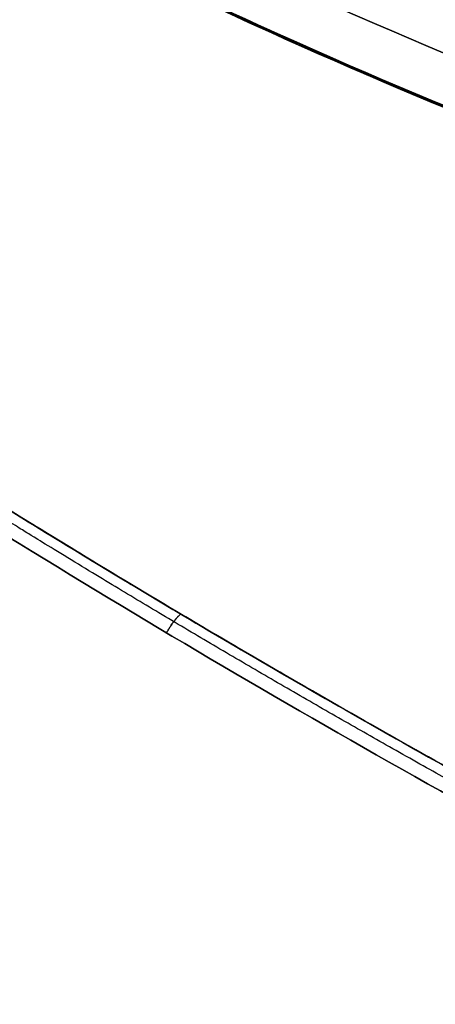
# Model space of a CAD drawing. Units: millimetres. Extents: x -205 to 205, y -4 to 599.
# Drawn here: x -79 to -66, y 131 to 162 of the extents above; entities that cross this region are included whole.
import ezdxf

# ---------------------------------------------------------------- set-up
doc = ezdxf.new("R2010")
doc.units = ezdxf.units.MM
doc.header["$MEASUREMENT"] = 0
doc.layers.add('Default', color=7, linetype='Continuous', true_color=0x000000)

msp = doc.modelspace()

# ---------------------------------------------------------------- linework, layer by layer
at = {"layer": 'Default'}
for points, knots in [([(128.0557655369048, 204.5409091541659), (120.9196149980343, 196.5749594597401), (113.0392539681774, 189.2758241608709), (94.6360933892111, 175.1786278740708), (83.89353176551235, 168.66899313866), (61.2532823342917, 158.1262907202961), (49.35727857776943, 154.0935411798912), (24.97374182466714, 148.6935020071419), (12.48687293517143, 147.3281694135015), (-12.48687293518807, 147.3281694135013), (-24.9737418246572, 148.693502007006), (-49.3572785778124, 154.0935411800343), (-61.2532823343067, 158.1262907203032), (-83.89353176552734, 168.6689931386668), (-94.63609338878736, 175.1786278738448), (-113.0392539687105, 189.2758241611946), (-120.9196149982485, 196.5749594598769), (-128.0557655372314, 204.5409091545232)], [-0.2926017316865565, -0.2926017316865565, -0.2926017316865565, -0.2926017316865565, -0.2606690276694738, -0.2606690276694738, -0.2233852604264968, -0.2233852604264968, -0.1861014931835197, -0.1861014931835197, -0.1488177259405427, -0.1488177259405427, -0.1115339586975656, -0.1115339586975656, -0.0742501914545886, -0.0742501914545886, -0.03696642421161158, -0.03696642421161158, -0.00503372019397848, -0.00503372019397848, -0.00503372019397848, -0.00503372019397848]), ([(-128.0557655369077, 204.5409091541692), (-120.9196149980381, 196.5749594597423), (-113.0392539681822, 189.2758241608719), (-94.63609338921802, 175.178627874069), (-83.8935317655205, 168.6689931386564), (-61.25328233430255, 158.1262907202889), (-49.35727857778168, 154.0935411798821), (-24.97374182468226, 148.693502007129), (-12.48687293518802, 147.3281694134866), (12.48687293516853, 147.3281694134825), (24.97374182463619, 148.6935020069852), (49.35727857778852, 154.0935411800096), (61.25328233428142, 158.1262907202766), (83.89353176549936, 168.6689931386367), (94.63609338875813, 175.178627873813), (113.0392539686791, 189.2758241611598), (120.9196149982162, 196.5749594598409), (128.0557655371982, 204.5409091544861)], [-0.2926017316865561, -0.2926017316865561, -0.2926017316865561, -0.2926017316865561, -0.2606690276694734, -0.2606690276694734, -0.2233852604264964, -0.2233852604264964, -0.1861014931835194, -0.1861014931835194, -0.1488177259405425, -0.1488177259405425, -0.1115339586975655, -0.1115339586975655, -0.07425019145458847, -0.07425019145458847, -0.0369664242116115, -0.0369664242116115, -0.00503372019397848, -0.00503372019397848, -0.00503372019397848, -0.00503372019397848]), ([(129.1050842933629, 203.3338788761243, -29.23404214026954), (127.0597386195923, 201.0564696820064, -29.2337245419854), (124.9625203969628, 198.8424222165888, -29.23345009591039), (120.6672998634669, 194.5395888171093, -29.23294793431802), (118.4693991097468, 192.4508376853671, -29.23268562612261), (111.728302318795, 186.3700518478532, -29.23215984284284), (107.036804822524, 182.5632188867559, -29.23283695950424), (99.70293584816947, 177.2239312472187, -29.231319981257), (97.20895784700255, 175.5058891345366, -29.23060514484282), (92.1210747464371, 172.1948126853335, -29.2293799554404), (89.52799296105944, 170.6021469412376, -29.2288599826343), (85.55968793077635, 168.3068005274131, -29.22873414401354), (84.2236990330894, 167.5573547450553, -29.22880999451983), (81.53894898277932, 166.0976047241206, -29.22911363570663), (80.18974304108822, 165.3869662188995, -29.22932945276368), (76.12183997721341, 163.3121841745962, -29.22985401889642), (73.38282540538721, 162.0052586470486, -29.22997810342673), (65.0856185289476, 158.3097280869816, -29.22830300493068), (59.44782178879379, 156.1454452655899, -29.22604241097154), (47.96256007628397, 152.4072652322772, -29.22645080597153), (42.11499103551503, 150.8336280217553, -29.22809009334564), (34.67015996130639, 149.2477072327294, -29.22730587295564), (33.17456071413142, 148.9496583902383, -29.22702545438285), (30.16890094776585, 148.3920284298771, -29.22649804239606), (28.65868686074759, 148.1324647296562, -29.22626256231775), (24.13347491440845, 147.4160883439676, -29.22580460331918), (21.11634557786013, 147.0199852560612, -29.225767045972), (12.06401409449139, 146.0708058392272, -29.22596589091784), (6.027877961750074, 145.7561431817326, -29.22659349260129), (-6.046859950153348, 145.7568059396267, -29.22659221502118), (-12.0855388395785, 146.0721160895902, -29.22597609512288), (-21.14554066880183, 147.0235234018492, -29.22576013987275), (-24.16587235638283, 147.4205652481399, -29.22580735178786), (-28.69687554341731, 148.1388428266638, -29.22626551540438), (-30.20606691351545, 148.3986027455623, -29.2265026203255), (-33.20789159977706, 148.9561716595104, -29.22703087299059), (-34.70163125213509, 149.2541395237745, -29.22731079567387), (-42.13835098407327, 150.8397052562349, -29.22808603596759), (-47.98226455114759, 152.4129688067662, -29.22644744612963), (-59.46516243560778, 156.151801000786, -29.2260442738478), (-65.10425109248925, 158.317098293432, -29.22831091508049), (-73.40675132065101, 162.0163818470829, -29.22998061150444), (-76.14809034439148, 163.3249311203652, -29.22985155968614), (-80.22028245127156, 165.4028683619303, -29.22932495460783), (-81.57170102196898, 166.1150409619918, -29.22910542458051), (-84.25917582675741, 167.577041461293, -29.22879906389185), (-85.59344103012374, 168.3259474817193, -29.22872471493756), (-89.55446546472004, 170.6182112985872, -29.22887320073898), (-92.14490061704274, 172.2097977626555, -29.22939478560335), (-97.22670640042317, 175.5179554893441, -29.23061548581841), (-99.71803336837628, 177.2345823320427, -29.23132396582729), (-107.0450063866631, 182.5698727784903, -29.2328365903836), (-111.7333087146436, 186.3743811537972, -29.23216008393461), (-118.4713311395495, 192.4526739122838, -29.23268585356956), (-120.6684945237247, 194.5407603461892, -29.23294802452366), (-124.9627547883734, 198.842681545206, -29.23345004224051), (-127.0597494161659, 201.0564810837737, -29.23372444928886), (-129.1050955375307, 203.3338913810078, -29.23404212938744)], [-0.2897892672701707, -0.2897892672701707, -0.2897892672701707, -0.2897892672701707, -0.280733565822778, -0.280733565822778, -0.2716778643753853, -0.2716778643753853, -0.2535664614805999, -0.2535664614805999, -0.2445107153232764, -0.2445107153232764, -0.2354549691659528, -0.2354549691659528, -0.2309270960872911, -0.2309270960872911, -0.2263992230086293, -0.2263992230086293, -0.2173434768513058, -0.2173434768513058, -0.1992314262528322, -0.1992314262528322, -0.1811193756543587, -0.1811193756543587, -0.1765912819525743, -0.1765912819525743, -0.1720631882507899, -0.1720631882507899, -0.1630070008472211, -0.1630070008472211, -0.1448946260400836, -0.1448946260400836, -0.1267822579460168, -0.1267822579460168, -0.1177260738989834, -0.1177260738989834, -0.1131979818754667, -0.1131979818754667, -0.10866988985195, -0.10866988985195, -0.09055783765142972, -0.09055783765142972, -0.07244578545090949, -0.07244578545090949, -0.06339004169721732, -0.06339004169721732, -0.05886216982037124, -0.05886216982037124, -0.05433429794352515, -0.05433429794352515, -0.04527855418983298, -0.04527855418983298, -0.03622281043614081, -0.03622281043614081, -0.01811140521807041, -0.01811140521807041, -0.009055702609035203, -0.009055702609035203, 0, 0, 0, 0]), ([(-129.1050842933656, 203.3338788761189, 29.23404214027644), (-127.05973861959, 201.056469681996, 29.23372454199264), (-124.9625203969656, 198.8424222165591, 29.23345009594227), (-120.6672998634867, 194.5395888170718, 29.23294793437191), (-118.4693991097511, 192.4508376853639, 29.23268562612916), (-111.7283023188152, 186.3700518478644, 29.23215984284932), (-107.036804822561, 182.5632188867757, 29.23283695951005), (-99.7029358481526, 177.2239312472005, 29.23131998126327), (-97.2089578469802, 175.5058891345108, 29.2306051448552), (-92.12107474643774, 172.1948126852839, 29.2293799554987), (-89.52799296115303, 170.6021469411642, 29.22885998278463), (-85.55968793080339, 168.3068005273031, 29.22873414416472), (-84.22369903311692, 167.5573547450182, 29.22880999458258), (-81.53894898285844, 166.0976047241189, 29.22911363576063), (-80.18974304109335, 165.3869662188964, 29.2293294527692), (-76.12183997714455, 163.3121841745562, 29.22985401890195), (-73.38282540537253, 162.005258647036, 29.22997810343175), (-65.08561852898664, 158.3097280869959, 29.2283030049373), (-59.4478217886375, 156.1454452655341, 29.22604241097598), (-47.96256007647501, 152.4072652323355, 29.22645080597692), (-42.11499103549455, 150.8336280217411, 29.22809009335845), (-34.6701599613149, 149.2477072327219, 29.22730587296826), (-33.17456071413936, 148.9496583902524, 29.22702545436259), (-30.16890094772018, 148.3920284300191, 29.22649804217039), (-28.65868686072182, 148.1324647296698, 29.22626256228986), (-24.13347491447183, 147.4160883439955, 29.22580460329129), (-21.1163455778752, 147.0199852560595, 29.22576704597587), (-12.06401409445964, 146.0708058392208, 29.22596589092154), (-6.027877961756444, 145.7561431817297, 29.22659349260486), (6.046859950157529, 145.756805939624, 29.22659221502447), (12.08553883954304, 146.0721160893544, 29.22597609547557), (21.14554066881145, 147.0235234020045, 29.2257601396372), (24.16587235630804, 147.4205652482408, 29.22580735161638), (28.69687554342926, 148.1388428267118, 29.226265515335), (30.20606691351302, 148.3986027455488, 29.2265026203445), (33.20789159976349, 148.9561716595906, 29.22703087286718), (34.70163125213062, 149.2541395237718, 29.2273107956761), (42.13835098408135, 150.8397052562356, 29.22808603596994), (47.98226455118594, 152.4129688067774, 29.22644744613148), (59.4651624355561, 156.1518010007679, 29.22604427384949), (65.10425109262682, 158.3170982934927, 29.22831091508246), (73.40675132058492, 162.0163818470523, 29.22998061150549), (76.14809034439902, 163.3249311203696, 29.22985155968809), (80.22028245125789, 165.4028683619221, 29.22932495460871), (81.57170102202961, 166.1150409619752, 29.22910542464315), (84.25917582677712, 167.5770414612725, 29.22879906392998), (85.59344103009066, 168.3259474817006, 29.22872471493909), (89.55446546475684, 170.6182112986068, 29.2288732007392), (92.14490061701245, 172.2097977625257, 29.22939478573819), (97.22670640040604, 175.5179554892759, 29.23061548589048), (99.71803336837421, 177.2345823320428, 29.23132396582891), (107.0450063866652, 182.5698727784889, 29.23283659038228), (111.7333087145677, 186.3743811537292, 29.23216008393448), (118.471331139565, 192.4526739122973, 29.2326858535696), (120.6684945238222, 194.5407603461533, 29.23294802464406), (124.9627547884209, 198.8426815451817, 29.23345004230508), (127.0597494161588, 201.0564810837658, 29.23372444928877), (129.1050955375307, 203.3338913810077, 29.23404212938727)], [-0.2897892672701707, -0.2897892672701707, -0.2897892672701707, -0.2897892672701707, -0.2807335658227801, -0.2807335658227801, -0.2716778643753894, -0.2716778643753894, -0.2535664614806081, -0.2535664614806081, -0.2445107153232803, -0.2445107153232803, -0.2354549691659525, -0.2354549691659525, -0.2309270960872886, -0.2309270960872886, -0.2263992230086247, -0.2263992230086247, -0.2173434768512969, -0.2173434768512969, -0.1992314262528274, -0.1992314262528274, -0.1811193756543579, -0.1811193756543579, -0.176591281952574, -0.176591281952574, -0.17206318825079, -0.17206318825079, -0.163007000847222, -0.163007000847222, -0.1448946260400861, -0.1448946260400861, -0.1267822579460193, -0.1267822579460193, -0.1177260738989858, -0.1177260738989858, -0.1131979818754691, -0.1131979818754691, -0.1086698898519524, -0.1086698898519524, -0.09055783765144561, -0.09055783765144561, -0.07244578545093878, -0.07244578545093878, -0.063390041697242, -0.063390041697242, -0.0588621698203936, -0.0588621698203936, -0.0543342979435452, -0.0543342979435452, -0.04527855418984841, -0.04527855418984841, -0.03622281043615163, -0.03622281043615163, -0.01811140521807581, -0.01811140521807581, -0.009055702609037907, -0.009055702609037907, 0, 0, 0, 0]), ([(129.057519184342, 203.3765277513419, 29.06394972566466), (125.0057750787357, 198.8640477265654, 29.06439107099187), (120.7170915029823, 194.5643479295344, 29.06480546641841), (113.9647895984627, 188.4685177353871, 29.06600666633894), (111.6608143291708, 186.4955216446381, 29.06664914988303), (106.9524445685505, 182.6732099743717, 29.06780745096586), (104.5479604682039, 180.8239851603699, 29.06832081756464), (97.19376687596329, 175.4696996918975, 29.06874415730143), (92.10354598913395, 172.1576574751802, 29.06808817200635), (84.22978220359472, 167.6017216280158, 29.06965079670861), (81.56545762419324, 166.1517574115305, 29.07072887579874), (76.1643978185028, 163.3935985529582, 29.07265591576421), (73.42760900446642, 162.0854637206098, 29.07337015952644), (65.11965209460718, 158.3799291392457, 29.07353128639814), (59.45117801294504, 156.2008430974241, 29.0722753183502), (47.91781610581965, 152.4460500138094, 29.07478751469163), (42.05286570153699, 150.8703809272651, 29.07730728191621), (33.1562325418173, 148.9759302806575, 29.07752661557124), (30.17460562134892, 148.4226170864108, 29.07714684144474), (24.18645633535679, 147.4728889731845, 29.07715815654521), (21.17993171223882, 147.0764828460891, 29.07737641243954), (12.13542499664108, 146.123954316379, 29.07824837434049), (6.072508490696277, 145.8045219628423, 29.07911589110623), (-6.061194447069027, 145.8038564609868, 29.07911768649972), (-12.1317867914379, 146.1234317946035, 29.07824859097078), (-21.18767032015705, 147.0773675778587, 29.07737573014057), (-24.19796442631724, 147.4744416875987, 29.0771554615647), (-30.19357586164616, 148.425899632788, 29.0771495120772), (-33.17889538634809, 148.9802751104846, 29.07752830314851), (-42.07458436603423, 150.8759723888951, 29.07730220603953), (-47.93500258335516, 152.4511532317504, 29.07478047440437), (-59.45954571950167, 156.2040603158029, 29.07227678553816), (-65.12373236042191, 158.3817495120626, 29.07353336380688), (-73.42902034366047, 162.0860929114547, 29.07336900692267), (-76.16720227511196, 163.3949389486197, 29.07265485271527), (-81.57096994402785, 166.1546641970167, 29.07072695853164), (-84.23660930173193, 167.6054835719823, 29.0696476144789), (-92.11418379711637, 172.1641902109832, 29.06808967947457), (-97.20676660918329, 175.4783540473035, 29.06874541289271), (-104.5616440551274, 180.834354095334, 29.06831900555914), (-106.9647131354075, 182.6828538817454, 29.06780408141147), (-111.6703476475125, 186.5035781734516, 29.06664617391636), (-113.97300240346, 188.4757123956373, 29.0660050063599), (-120.7214978399394, 194.5687660410902, 29.06480503781237), (-125.0078503497279, 198.866359533894, 29.06439396565264), (-129.0575203400735, 203.3765041612856, 29.06426579076832)], [-0.2898998342784501, -0.2898998342784501, -0.2898998342784501, -0.2898998342784501, -0.271781093858765, -0.271781093858765, -0.2627217236489224, -0.2627217236489224, -0.2536623534390798, -0.2536623534390798, -0.23554361325279, -0.23554361325279, -0.2264842431596451, -0.2264842431596451, -0.2174248730665002, -0.2174248730665002, -0.1993061336449122, -0.1993061336449122, -0.1811873942233243, -0.1811873942233243, -0.1721303824936015, -0.1721303824936015, -0.1630733707638787, -0.1630733707638787, -0.1449593473044332, -0.1449593473044332, -0.1268224951247431, -0.1268224951247431, -0.1177540690348981, -0.1177540690348981, -0.108685642945053, -0.108685642945053, -0.09058030211717194, -0.09058030211717194, -0.07247496128929082, -0.07247496128929082, -0.063410924473626, -0.063410924473626, -0.05434688765796121, -0.05434688765796121, -0.03621881402663159, -0.03621881402663159, -0.02716411051997369, -0.02716411051997369, -0.0181094070133158, -0.0181094070133158, 0, 0, 0, 0]), ([(-129.0575191843422, 203.3765277513417, -29.06394972566482), (-125.005775078736, 198.8640477265651, -29.06439107099207), (-120.7170915029825, 194.5643479295342, -29.06480546641861), (-113.9647895984629, 188.4685177353868, -29.06600666633915), (-111.660814329171, 186.4955216446379, -29.06664914988328), (-106.9524445685507, 182.6732099743715, -29.06780745096614), (-104.547960468204, 180.8239851603697, -29.06832081756493), (-97.1937668759635, 175.4696996918973, -29.06874415730165), (-92.1035459891341, 172.15765747518, -29.06808817200632), (-84.2297822035949, 167.6017216280156, -29.06965079670864), (-81.5654576241934, 166.1517574115302, -29.07072887579892), (-76.16439781850295, 163.393598552958, -29.07265591576439), (-73.4276090044666, 162.0854637206096, -29.07337015952658), (-65.11965209460737, 158.3799291392456, -29.07353128639823), (-59.45117801294518, 156.2008430974239, -29.07227531835019), (-47.91781610581977, 152.4460500138092, -29.07478751469167), (-42.05286570153707, 150.8703809272649, -29.07730728191639), (-33.15623254181737, 148.9759302806573, -29.07752661557142), (-30.17460562134903, 148.4226170864106, -29.07714684144501), (-24.18645633535683, 147.4728889731844, -29.07715815654542), (-21.17993171223878, 147.0764828460889, -29.07737641243959), (-12.13542499664083, 146.1239543163788, -29.07824837434059), (-6.072508490695973, 145.8045219628421, -29.07911589110648), (6.061194447069391, 145.8038564609867, -29.07911768649982), (12.13178679143821, 146.1234317946034, -29.07824859097092), (21.18767032015738, 147.0773675778586, -29.0773757301408), (24.19796442631762, 147.4744416875986, -29.07715546156492), (30.1935758616465, 148.425899632788, -29.07714951207745), (33.1788953863484, 148.9802751104846, -29.07752830314869), (42.07458436603446, 150.8759723888952, -29.07730220603973), (47.93500258335541, 152.4511532317504, -29.07478047440433), (59.45954571950181, 156.2040603158029, -29.07227678553828), (65.12373236042191, 158.3817495120626, -29.07353336380704), (73.42902034366047, 162.0860929114546, -29.07336900692285), (76.167202275112, 163.3949389486197, -29.07265485271542), (81.57096994402792, 166.1546641970167, -29.07072695853169), (84.23660930173203, 167.6054835719824, -29.06964761447913), (92.1141837971166, 172.1641902109833, -29.0680896794748), (97.2067666091834, 175.4783540473036, -29.06874541289286), (104.5616440551275, 180.834354095334, -29.06831900555935), (106.9647131354077, 182.6828538817455, -29.06780408141174), (111.6703476475125, 186.5035781734517, -29.0666461739167), (113.9730024034601, 188.4757123956373, -29.06600500636024), (120.7214978399394, 194.5687660410902, -29.06480503781262), (125.007850349728, 198.8663595338942, -29.06439396565279), (129.0575203400735, 203.3765041612857, -29.06426579076853)], [-0.2898998342784501, -0.2898998342784501, -0.2898998342784501, -0.2898998342784501, -0.271781093858765, -0.271781093858765, -0.2627217236489224, -0.2627217236489224, -0.2536623534390799, -0.2536623534390799, -0.2355436132527901, -0.2355436132527901, -0.2264842431596452, -0.2264842431596452, -0.2174248730665003, -0.2174248730665003, -0.1993061336449123, -0.1993061336449123, -0.1811873942233243, -0.1811873942233243, -0.1721303824936014, -0.1721303824936014, -0.1630733707638785, -0.1630733707638785, -0.1449593473044327, -0.1449593473044327, -0.1268224951247426, -0.1268224951247426, -0.1177540690348976, -0.1177540690348976, -0.1086856429450525, -0.1086856429450525, -0.0905803021171716, -0.0905803021171716, -0.07247496128929065, -0.07247496128929065, -0.06341092447362576, -0.06341092447362576, -0.05434688765796088, -0.05434688765796088, -0.03621881402663111, -0.03621881402663111, -0.02716411051997333, -0.02716411051997333, -0.01810940701331555, -0.01810940701331555, 0, 0, 0, 0]), ([(-99.58447717297443, 159.4725054509223, -50.34635457306095), (-97.5114203945141, 157.963526400328, -50.7088119273536), (-95.41969794854259, 156.4810974469371, -51.10535812394736), (-91.22443475626599, 153.5837779783246, -51.96513415725187), (-89.11830409763974, 152.1669443311532, -52.42876681593827), (-82.77774278060255, 148.0080501017123, -53.92431314980431), (-78.5210616973823, 145.3577747234087, -55.06089848511154), (-65.68913256720302, 137.7412249883386, -58.91647272148871), (-57.0516594240324, 133.1101370082542, -62.08116956880563), (-48.41291884721311, 128.8239974667148, -65.9134186839801)], [-0.06164570474119054, -0.06164570474119054, -0.06164570474119054, -0.06164570474119054, -0.05393999072994903, -0.05393999072994903, -0.04623427671870752, -0.04623427671870752, -0.0308228486962245, -0.0308228486962245, 0, 0, 0, 0]), ([(-99.58447717297443, 159.4725054509223, -50.34635457306095), (-97.53485712285669, 157.9805740821704, -50.7047040851535), (-95.46389670345631, 156.5122569679533, -51.09683749166928), (-91.28012148490176, 153.6216257261761, -51.95318585328341), (-89.16722010746483, 152.1994316439558, -52.41757381808677), (-84.9097804195732, 149.4061218929693, -53.42105952647049), (-82.76523512600984, 148.0350216864906, -53.96017947803958), (-78.45793588185367, 145.3497943237987, -55.1139492342984), (-76.29475587199255, 144.0351857903423, -55.72851327152409), (-71.95087783498018, 141.459164139365, -57.03641725475096), (-69.78277292138763, 140.2052666202537, -57.7259103365131), (-65.45605182600777, 137.7604388659413, -59.17674057740962), (-63.29747105588995, 136.5696669124562, -59.93824621618509), (-58.99987374122085, 134.250671100623, -61.53073409631984), (-56.86086308026301, 133.1224662461922, -62.36173687165205), (-52.61404443786407, 130.9284930547234, -64.08888429289576), (-50.50615947156238, 129.8625656781616, -64.98483194385244), (-48.41291884721311, 128.8239974667148, -65.9134186839801)], [-0.06164570474119054, -0.06164570474119054, -0.06164570474119054, -0.06164570474119054, -0.0539489174890661, -0.0539489174890661, -0.04623375155249039, -0.04623375155249039, -0.03851654469540258, -0.03851654469540258, -0.03082382961683233, -0.03082382961683233, -0.02312769400832879, -0.02312769400832879, -0.01541286172058506, -0.01541286172058506, -0.007695427689511604, -0.007695427689511604, 0, 0, 0, 0]), ([(-48.41291884721277, 128.8239974667148, 65.91341868398007), (-50.50677114958393, 129.8628691642214, 64.98456059611829), (-52.61531444159195, 130.9291329313705, 64.08834745418515), (-56.86215414834744, 133.1231419247987, 62.36124457144086), (-59.00051165622458, 134.251008617046, 61.5305089372878), (-63.29814023051777, 136.5700207869935, 59.93800910950286), (-65.45741813285653, 137.7611867388038, 59.17626778426852), (-69.78409510812952, 140.2060294482021, 57.7254945203902), (-71.95144913682041, 141.4595047244375, 57.03624810029824), (-76.2915158038565, 144.0332625392214, 55.72948601434765), (-78.45406142182294, 145.3474043905731, 55.11497553307885), (-82.76089233646762, 148.0323139210572, 53.961318152383), (-84.90563339032782, 149.4033897844689, 53.42205298348232), (-89.17089221496703, 152.2018288273353, 52.41672478189712), (-91.28414951231616, 153.6243873951728, 51.95235728327549), (-95.46788320207763, 156.5150260255782, 51.09603453762555), (-97.53834757305195, 157.9831148214986, 50.70409383943669), (-99.58447717297423, 159.4725054509225, 50.34635457306082)], [-0.06224392069173779, -0.06224392069173779, -0.06224392069173779, -0.06224392069173779, -0.0544596018744676, -0.0544596018744676, -0.04665798309386777, -0.04665798309386777, -0.03885410707276722, -0.03885410707276722, -0.03107423488453688, -0.03107423488453688, -0.02330584816568122, -0.02330584816568122, -0.01553538124446719, -0.01553538124446719, -0.007768654169639205, -0.007768654169639205, 0, 0, 0, 0]), ([(-48.41291884721277, 128.8239974667148, 65.91341868398007), (-57.05165530445489, 133.1101348001426, 62.081171077227), (-65.68913052816369, 137.7412237779912, 58.91647333423186), (-78.521061697109, 145.3577747232823, 55.0608984851386), (-82.77774278052192, 148.0080501017484, 53.92431314970133), (-89.11830409765001, 152.1669443311401, 52.42876681596267), (-91.2244347563604, 153.5837779784159, 51.96513415719832), (-95.41969794843656, 156.4810974468703, 51.10535812396003), (-97.51142039464335, 157.9635264003178, 50.70881192746717), (-99.58447717297423, 159.4725054509225, 50.34635457306082)], [-0.06224392069173779, -0.06224392069173779, -0.06224392069173779, -0.06224392069173779, -0.03112196034586889, -0.03112196034586889, -0.01556098017293445, -0.01556098017293445, -0.007780490086467223, -0.007780490086467223, 0, 0, 0, 0]), ([(-48.86223626894089, 128.1926965994905, -66.22134437386268), (-57.49434330051319, 132.4863344274904, -62.39838333484175), (-66.12611095929378, 137.1271855783297, -59.23950088235773), (-78.94987927456229, 144.7616847770192, -55.38856515941044), (-83.20394873741078, 147.4184973963738, -54.25286772175829), (-89.54050472144414, 151.5879190165127, -52.75778031337438), (-91.6452895932244, 153.0083836273083, -52.29415655057803), (-95.8378468398483, 155.9131941974643, -51.43414402498163), (-97.92820787593693, 157.3994893703156, -51.03735154688547), (-100.0000000527728, 158.9124934819536, -50.67452416943379)], [-0.06224546270874221, -0.06224546270874221, -0.06224546270874221, -0.06224546270874221, -0.03112273135437111, -0.03112273135437111, -0.01556136567718555, -0.01556136567718555, -0.007780682838592777, -0.007780682838592777, 0, 0, 0, 0]), ([(-100.0000000527734, 158.9124934819532, 50.67452416943347), (-97.92821466705662, 157.3994797529825, 51.03735035759568), (-95.83785603082917, 155.9131804697704, 51.43414218463244), (-91.64528930993636, 153.0083839117415, 52.29415656359772), (-89.54049246125464, 151.5879375873673, 52.75778285929827), (-83.20387303609377, 147.4186215901372, 54.25288626866518), (-78.94987306899223, 144.7616961703602, 55.38856702034871), (-66.12612301981962, 137.1271634394669, 59.23949726576885), (-57.49434323265223, 132.4863345907414, 62.3983833648955), (-48.86223626894049, 128.1926965994905, 66.22134437386264)], [-0.06164803669016687, -0.06164803669016687, -0.06164803669016687, -0.06164803669016687, -0.05394203210649162, -0.05394203210649162, -0.04623602752271809, -0.04623602752271809, -0.03082401834895088, -0.03082401834895088, -6.938893903907228e-18, -6.938893903907228e-18, -6.938893903907228e-18, -6.938893903907228e-18])]:
    msp.add_open_spline(points, degree=3, knots=knots, dxfattribs=at)
for points, weights, knots in [([(-129.0715374468315, 203.3639761944286, -29.15388802587711), (-125.3266310068292, 199.1932928140562, -29.153789827736), (-121.4075134095939, 195.23508481171, -29.15359934529205), (-112.8134442786275, 187.3431512233322, -29.15374939702638), (-108.1015457798214, 183.4542450376182, -29.15484135482667), (-98.27509523441735, 176.183733866102, -29.15425487049207), (-93.16151707455488, 172.801012137915, -29.15280045107688), (-86.51107268465385, 168.895260506502, -29.15294905040447), (-85.16848814597128, 168.130554954996, -29.15309612649272), (-82.45723392213182, 166.6340419836115, -29.15360109076317), (-81.09264437661687, 165.9045147775135, -29.15393853845956), (-76.98172397161808, 163.7767488055505, -29.15490380053954), (-74.21362945195156, 162.4367357880736, -29.15542082934133), (-65.83037566026132, 158.6499055760341, -29.15481224419179), (-60.1335662647035, 156.433106229332, -29.15271648779104), (-48.53069189439151, 152.6062289670024, -29.15387619047547), (-42.62399556521858, 150.9955869143297, -29.15594471611809), (-35.10503556168616, 149.3721394985739, -29.15571324474713), (-33.59470560307278, 149.0670557635343, -29.15552450043822), (-30.56041352524075, 148.4963225507919, -29.15513765683342), (-29.03449337984436, 148.2303605887232, -29.15495888279195), (-24.45037341334131, 147.4945284446066, -29.15467289914561), (-21.3944219630649, 147.0877726910965, -29.15473291809691), (-12.2283367875705, 146.1133347592765, -29.15522536242207), (-6.117856840125399, 145.7903104985916, -29.1559647968459), (6.098955124432422, 145.7896425100894, -29.15596630545231), (12.20682881698196, 146.1120058060234, -29.15522773224132), (21.36505702772818, 147.0841752176034, -29.15473389234594), (24.41772817236277, 147.4899609768774, -29.15467287021545), (28.9959157367943, 148.2238378335256, -29.15495548998829), (30.52375136552625, 148.4897507589052, -29.15513294112832), (33.56199479582569, 149.0605861798077, -29.15552037064496), (35.07411286141708, 149.3657390706696, -29.15571043722982), (42.60110901783892, 150.9895535797432, -29.15595134612711), (48.51133972783107, 152.6005614740301, -29.15388110054585), (60.11624663967654, 156.4266804300196, -29.15271525087909), (65.8115447732967, 158.6423661138315, -29.15480537101606), (74.18912006665543, 162.4251838958064, -29.15542178784386), (76.9547480446687, 163.7634658623826, -29.1549096211449), (81.06115420709703, 165.8878815364598, -29.15394618511779), (82.42313872192743, 166.6156317697724, -29.15360887116089), (85.13307702307657, 168.1106105127454, -29.1531013275012), (86.47950258636932, 168.8770779960175, -29.15295128369102), (93.13944146736573, 172.7866329985901, -29.152794914203), (98.2588746898855, 176.1723767706368, -29.15425214586977), (108.0942208443954, 183.4481820752754, -29.15484267132407), (112.8091476580924, 187.3393628152322, -29.15374958677349), (121.4067825327264, 195.2342713544849, -29.15359925403507), (125.3266345542617, 199.1932980969211, -29.15378981113525), (129.0715261622454, 203.3639637048643, -29.15388802304629)], [0.9765573067393081, 0.976829699468596, 0.9771372777434649, 0.9778082327558195, 0.9781710539108825, 0.9789146022033857, 0.9792915069437762, 0.9797473881317783, 0.9798376551054183, 0.9800176971256681, 0.9801070778089632, 0.980371913199745, 0.9805442893792511, 0.9810436316311417, 0.981351200655705, 0.981907531741774, 0.9821570872370182, 0.9824180936645102, 0.9824677505684477, 0.9825616267903237, 0.982605856468904, 0.9827300553087447, 0.9828011379138002, 0.9829753102074363, 0.9830395884602144, 0.9830397216655645, 0.9829755666090603, 0.9828017714704342, 0.9827308457317017, 0.9826069477636221, 0.9825627158186692, 0.9824688068166723, 0.9824191307334323, 0.9821580262458232, 0.9819083887141709, 0.9813521018026261, 0.9810446722190729, 0.980545789069712, 0.980373607607562, 0.9801091275326561, 0.9800199399130665, 0.9798400273562649, 0.9797495285558508, 0.9792931168414611, 0.9789158145831514, 0.9781716236353046, 0.9778085678973789, 0.9771373352480408, 0.976829698235431, 0.9765573071384406], [1.747054193459473, 1.747054193459473, 1.747054193459473, 1.747054193459473, 18.42670343513599, 18.42670343513599, 36.85340687027198, 36.85340687027198, 55.28011030540797, 55.28011030540797, 59.88678616419197, 59.88678616419197, 64.49346202297598, 64.49346202297598, 73.70681374054398, 73.70681374054398, 92.13351717567997, 92.13351717567997, 110.5602206108159, 110.5602206108159, 115.1668964695999, 115.1668964695999, 119.7735723283839, 119.7735723283839, 128.9869240459519, 128.9869240459519, 147.4136274810879, 147.4136274810879, 165.8403309162239, 165.8403309162239, 175.0536826337919, 175.0536826337919, 179.6603584925759, 179.6603584925759, 184.2670343513599, 184.2670343513599, 202.6937377864959, 202.6937377864959, 221.1204412216319, 221.1204412216319, 230.3337929391999, 230.3337929391999, 234.9404687979839, 234.9404687979839, 239.5471446567679, 239.5471446567679, 257.9738480919038, 257.9738480919038, 276.4005515270398, 276.4005515270398, 293.0801359178119, 293.0801359178119, 293.0801359178119, 293.0801359178119]), ([(129.0715374469137, 203.3639761943962, 29.15388802612985), (125.3266310070706, 199.1932928142526, 29.15378982797349), (121.4075134098755, 195.2350848116114, 29.15359934595958), (112.8134442788235, 187.3431512236229, 29.1537493968542), (108.1015457797472, 183.4542450375104, 29.15484135488253), (98.27509523476948, 176.1837338661797, 29.15425487096083), (93.16151707466908, 172.8010121377206, 29.1528004515669), (86.51107268470786, 168.8952605064683, 29.15294905060211), (85.1684881459525, 168.1305549548957, 29.15309612668202), (82.45723392222291, 166.6340419835479, 29.15360109108279), (81.09264437663805, 165.9045147774173, 29.15393853877763), (76.98172397173566, 163.7767488055282, 29.15490380066214), (74.2136294519615, 162.4367357880123, 29.15542082942499), (65.83037566059109, 158.6499055760314, 29.15481224477433), (60.13356626476056, 156.4331062291758, 29.15271648807821), (48.53069189458064, 152.6062289670664, 29.15387619067701), (42.62399556538276, 150.9955869145071, 29.15594471597279), (35.10503556169969, 149.37213949844, 29.15571324508324), (33.59470560308213, 149.0670557635102, 29.15552450053354), (30.56041352525313, 148.4963225506604, 29.1551376572157), (29.03449337987671, 148.23036058861, 29.15495888303478), (24.45037341331187, 147.4945284446014, 29.1546728993741), (21.39442196308637, 147.0877726910954, 29.15473291810129), (12.228336787528, 146.1133347590461, 29.15522536312282), (6.117856840056615, 145.7903104984429, 29.15596479706003), (-6.098955124441868, 145.7896425100852, 29.1559663057091), (-12.20682881680427, 146.1120058059917, 29.15522773229448), (-21.3650570276965, 147.08417521749, 29.15473389267435), (-24.4177281724198, 147.4899609769011, 29.15467287022098), (-28.99591573682808, 148.2238378334052, 29.15495549034241), (-30.52375136550998, 148.4897507588935, 29.15513294121429), (-33.561994795877, 149.0605861796661, 29.15552037103653), (-35.07411286141585, 149.3657390705596, 29.15571043745739), (-42.60110901789093, 150.9895535797888, 29.15595134641542), (-48.51133972800832, 152.6005614740232, 29.153881100692), (-60.11624663962722, 156.4266804298958, 29.15271525122135), (-65.8115447731384, 158.6423661137632, 29.15480537102822), (-74.18912006672088, 162.425183895693, 29.15542178821276), (-76.95474804459776, 163.7634658622724, 29.15490962121581), (-81.06115420721466, 165.8878815364087, 29.15394618546186), (-82.42313872200903, 166.6156317696884, 29.15360887141442), (-85.13307702306794, 168.110610512666, 29.15310132775666), (-86.47950258640259, 168.8770779959019, 29.15295128400466), (-93.13944146723156, 172.7866329985281, 29.15279491422935), (-98.25887468985927, 176.172376770654, 29.15425214567186), (-108.0942208446868, 183.4481820752185, 29.15484267204709), (-112.8091476584095, 187.3393628151531, 29.15374958722971), (-121.4067825327467, 195.2342713545821, 29.15359925413345), (-125.3266345542614, 199.1932980971245, 29.15378981034685), (-129.0715261622849, 203.3639637048498, 29.15388802302259)], [0.9765573067456669, 0.9768296994872829, 0.9771372777054241, 0.9778082327979012, 0.9781710538944256, 0.9789146022198913, 0.9792915069288872, 0.9797473881355376, 0.9798376551104726, 0.9800176971206491, 0.9801070778043962, 0.9803719132089486, 0.980544289365022, 0.9810436316596274, 0.9813512006392503, 0.9819075317582664, 0.9821570872194201, 0.9824180936689348, 0.9824677505707845, 0.9825616267880253, 0.9826058564690925, 0.9827300553084171, 0.9828011379151025, 0.9829753102048939, 0.9830395884665176, 0.9830397216593011, 0.9829755665805688, 0.9828017714847042, 0.9827308457504544, 0.9826069477542728, 0.9825627158206283, 0.9824688068147638, 0.982419130732247, 0.9821580262506311, 0.9819083887206499, 0.9813521017961967, 0.98104467220342, 0.980545789077574, 0.980373607617697, 0.9801091275276229, 0.980019939908228, 0.9798400273611495, 0.9797495285474043, 0.9792931168752985, 0.9789158145983097, 0.9781716236201934, 0.9778085679200575, 0.9771373352275596, 0.9768296982455129, 0.9765573071418812], [1.747054193474065, 1.747054193474065, 1.747054193474065, 1.747054193474065, 18.42670343513283, 18.42670343513283, 36.85340687026565, 36.85340687026565, 55.28011030539847, 55.28011030539847, 59.88678616418169, 59.88678616418169, 64.49346202296489, 64.49346202296489, 73.7068137405313, 73.7068137405313, 92.13351717566412, 92.13351717566412, 110.560220610797, 110.560220610797, 115.1668964695802, 115.1668964695802, 119.7735723283634, 119.7735723283634, 128.9869240459298, 128.9869240459298, 147.4136274810626, 147.4136274810626, 165.8403309161955, 165.8403309161955, 175.0536826337619, 175.0536826337619, 179.6603584925451, 179.6603584925451, 184.2670343513283, 184.2670343513283, 202.6937377864611, 202.6937377864611, 221.1204412215939, 221.1204412215939, 230.3337929391603, 230.3337929391603, 234.9404687979435, 234.9404687979435, 239.5471446567267, 239.5471446567267, 257.9738480918595, 257.9738480918595, 276.4005515269923, 276.4005515269923, 293.0801359177577, 293.0801359177577, 293.0801359177577, 293.0801359177577]), ([(-48.6536271070919, 128.5724136178547, 66.17533072692024), (-57.3251600384048, 132.881079322254, 62.32892834714591), (-65.99887684791577, 137.5388361709637, 59.15132934015543), (-78.9142798183006, 145.2256236984984, 55.27686953030845), (-83.19225460611132, 147.8968262122907, 54.13667199466613), (-89.57038310562866, 152.0945870459178, 52.63637376309971), (-91.68726722127613, 153.5236812991919, 52.17176869556602), (-95.79940591157899, 156.3742740469504, 51.33199526009717), (-97.7974918589889, 157.7940492915724, 50.95314289628792), (-99.78000231180336, 159.2392456654165, 50.60516833968467)], [0.9156326956530592, 0.9169254014977979, 0.9187549624280678, 0.9222212471342138, 0.9234912225449321, 0.925558164560196, 0.9262732200222318, 0.9277108960427177, 0.9284322253086803, 0.9291665327229164], [7.327595152204749e-15, 7.327595152204749e-15, 7.327595152204749e-15, 7.327595152204749e-15, 31.15423412277147, 31.15423412277147, 46.7313511841572, 46.7313511841572, 54.51990971485007, 54.51990971485007, 61.92143160445433, 61.92143160445433, 61.92143160445433, 61.92143160445433]), ([(-48.65362320916172, 128.5724190945596, -66.17532805562489), (-57.32515615675531, 132.8810847020577, -62.32892562101747), (-65.99887297417123, 137.5388414268734, -59.15132658184318), (-78.91427596098325, 145.2256287295602, -55.2768667538835), (-83.19225075361881, 147.8968311615272, -54.13666921688672), (-89.5703792628295, 152.0945918639049, -52.63637098898867), (-91.68726338201317, 153.5236860718315, -52.17176592373247), (-95.79940214194977, 156.3742787718647, -51.33199248154646), (-97.79748815488234, 157.7940540154581, -50.95314011039105), (-99.77999867219535, 159.2392503890885, -50.6051655493871)], [0.9156326956292931, 0.9169254014696285, 0.9187549624115052, 0.9222212471091298, 0.9234912225099464, 0.9255581645459328, 0.9262732200034878, 0.9277108960421135, 0.9284322253343706, 0.9291665327713563], [-1.576516551136761e-13, -1.576516551136761e-13, -1.576516551136761e-13, -1.576516551136761e-13, 31.15423412278947, 31.15423412278947, 46.73135118418421, 46.73135118418421, 54.51990971488158, 54.51990971488158, 61.92143183366876, 61.92143183366876, 61.92143183366876, 61.92143183366876])]:
    msp.add_rational_spline(points, weights, degree=3, knots=knots, dxfattribs=at)
for points, weights in [([(-71.41172123720932, 161.1885020560119, -29.07340081832287), (-71.4135745245015, 161.1844092085578, -29.15911946007344), (-71.4338136392716, 161.1396164337353, -29.22948889359862)], [0.9999990736288709, 0.9614210197069182, 1.000001831851629]), ([(-71.38910873840925, 161.1782885872407, 29.07340195211273), (-71.39096129911049, 161.1741955912072, 29.15911741551259), (-71.41119260967606, 161.1294028028331, 29.22948520250362)], [0.9999990697576988, 0.9614237150991447, 1.000001831563923]), ([(-74.84555282868538, 142.3182819007286, -56.62115621684018), (-74.61797737150991, 142.7356905483517, -56.68929648588595), (-74.39764246838246, 142.9103223091324, -56.29991243038899)], [1.000000205451666, 0.8421315058481332, 1.000000058358217]), ([(-74.3976424683765, 142.910322309137, 56.29991243037856), (-74.61797710745081, 142.7356907576424, 56.68929601923965), (-74.84555244184993, 142.3182826102442, 56.62115633266507)], [1.000000058363134, 0.8421316651715246, 0.9999998867999959])]:
    msp.add_rational_spline(points, weights, degree=2, dxfattribs=at)

doc.saveas('drawing.dxf')
